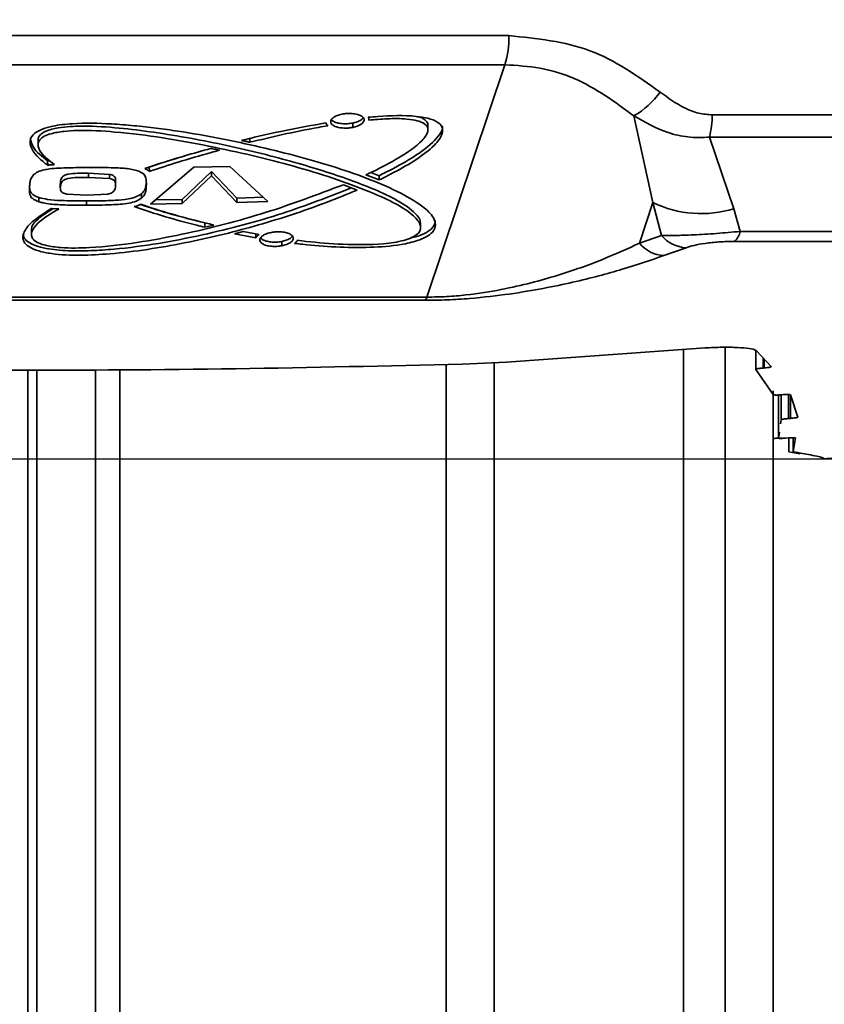
# Model space of a CAD drawing. Units: millimetres. Extents: x 10 to 410, y 10 to 268.
# Drawn here: x 146 to 148, y 237 to 239 of the extents above; entities that cross this region are included whole.
import ezdxf

# ---------------------------------------------------------------- set-up
doc = ezdxf.new("R2010")
doc.units = ezdxf.units.MM
doc.layers.add('MAATENTEKST', color=7, linetype='Continuous')
doc.styles.add('SLDTEXTSTYLE0', font='TXT', dxfattribs={"width": 0.75})
doc.dimstyles.new('SLDDIMSTYLE0', dxfattribs={"dimtxt": 2.38125, "dimasz": 2.5, "dimexe": 0, "dimexo": 0.0625, "dimgap": 0.595312, "dimtad": 1, "dimdec": 0, "dimlfac": 18, "dimrnd": 1e-09, "dimzin": 12, "dimdsep": 46, "dimtxsty": 'SLDTEXTSTYLE0', "dimsah": 1, "dimcen": 0.09, "dimadec": 0, "dimazin": 3, "dimtfac": 1, "dimtmove": 0, "dimatfit": 0, "dimfxl": 0, "dimfrac": 2, "dimtolj": 1, "dimtzin": 12, "dimarcsym": 0})

# ---------------------------------------------------------------- blocks, each defined once
blk = doc.blocks.new('_D_7')
at = {"layer": 'MAATENTEKST'}
for p, q in [((159.0258, 239.9594), (159.0258, 257.1121)), ((154.7594, 255.6635), (154.7594, 256.3878)), ((154.7594, 256.3878), (158.5429, 256.3878)), ((158.5429, 256.3878), (158.5429, 255.6635)), ((154.7594, 251.267), (154.7594, 250.5427)), ((158.5429, 250.5427), (158.5429, 251.267)), ((154.7594, 250.5427), (158.5429, 250.5427)), ((152.8374, 239.9594), (160.0258, 239.9594)), ((159.0258, 237.9677), (159.0258, 239.9594)), ((144.7566, 237.9677), (160.0258, 237.9677)), ((159.0258, 237.9677), (159.0258, 235.4677))]:
    blk.add_line(p, q, dxfattribs=at)
for points in [[(159.0258, 239.9594), (159.3358, 242.4594), (158.7158, 242.4594)], [(159.0258, 237.9677), (158.7158, 235.4677), (159.3358, 235.4677)]]:
    blk.add_solid(points, dxfattribs=at)
at = {"layer": 'MAATENTEKST', "char_height": 2.38125, "attachment_point": 1, "rotation": 90, "style": 'SLDTEXTSTYLE0'}
for s, insert in [('1.4', (155.4733, 251.267)), ('36', (155.4733, 246.2995))]:
    blk.add_mtext(s, dxfattribs=dict(at, insert=insert))

msp = doc.modelspace()

# ---------------------------------------------------------------- linework, layer by layer
at = {"color": 7, "linetype": 'Continuous', "lineweight": 35}
for p, q in [((144.6012, 238.9509), (146.8844, 238.9509)), ((146.8753, 238.8832), (144.6095, 238.8832)), ((146.6941, 238.3432), (146.8753, 238.8832)), ((147.1752, 238.7641), (147.2194, 238.563)), ((146.5215, 238.7477), (146.5216, 238.7377)), ((146.559, 238.7568), (146.559, 238.7611)), ((146.6963, 238.732), (146.6963, 238.7421)), ((146.2825, 238.713), (146.2826, 238.703)), ((147.3507, 238.7149), (147.4076, 238.5487)), ((145.8123, 238.6596), (145.8124, 238.6497)), ((145.8248, 238.6541), (145.8249, 238.6508)), ((145.907, 238.6311), (145.9561, 238.6285)), ((145.907, 238.6311), (145.907, 238.6211)), ((145.9562, 238.6185), (145.9561, 238.6285)), ((146.0487, 238.6453), (146.0488, 238.6353)), ((146.0512, 238.5593), (146.1524, 238.6451)), ((146.1254, 238.5704), (146.1933, 238.6353)), ((146.1524, 238.6451), (146.2355, 238.6469)), ((146.1933, 238.6353), (146.2523, 238.5733)), ((146.1933, 238.6353), (146.1934, 238.6253)), ((146.2355, 238.6469), (146.3242, 238.5655)), ((146.5829, 238.6154), (146.5516, 238.6271)), ((146.5634, 238.6327), (146.5828, 238.6253)), ((145.8417, 238.6073), (145.8417, 238.5973)), ((145.8427, 238.6037), (145.8419, 238.6103)), ((145.8419, 238.6103), (145.8419, 238.6003)), ((145.907, 238.6211), (145.9562, 238.6185)), ((145.9701, 238.6112), (145.9701, 238.6013)), ((145.9703, 238.6042), (145.9702, 238.6142)), ((146.0415, 238.6086), (146.0415, 238.5986)), ((146.1934, 238.6253), (146.1254, 238.5605)), ((146.2524, 238.5633), (146.1934, 238.6253)), ((146.5, 238.6045), (146.5319, 238.5921)), ((146.5828, 238.6253), (146.5829, 238.6154)), ((145.9037, 238.5798), (145.857, 238.5824)), ((145.9521, 238.5824), (145.9037, 238.5798)), ((146.0304, 238.583), (146.0305, 238.573)), ((145.7921, 238.5746), (145.7922, 238.5646)), ((145.9026, 238.5666), (145.9026, 238.5566)), ((146.1254, 238.5605), (146.0512, 238.5593)), ((146.0632, 238.5695), (146.1254, 238.5704)), ((146.1254, 238.5704), (146.1254, 238.5605)), ((146.2523, 238.5733), (146.3137, 238.5751)), ((146.2523, 238.5733), (146.2524, 238.5633)), ((146.3242, 238.5655), (146.2524, 238.5633)), ((147.2194, 238.563), (147.188, 238.4684)), ((147.2392, 238.4867), (147.2194, 238.563)), ((145.8211, 238.5492), (145.8386, 238.5482)), ((147.4222, 238.4959), (147.4076, 238.5487)), ((146.1779, 238.5056), (146.1778, 238.5155)), ((146.1985, 238.5106), (146.1779, 238.5056)), ((146.2467, 238.4904), (146.267, 238.4958)), ((146.296, 238.4812), (146.2467, 238.4904)), ((146.267, 238.4958), (146.304, 238.4888)), ((146.296, 238.4903), (146.296, 238.4812)), ((146.3564, 238.4724), (146.3564, 238.4625)), ((147.2392, 238.4867), (147.188, 238.4684)), ((147.2962, 238.458), (147.2449, 238.4396)), ((146.6941, 238.3432), (144.7703, 238.3432)), ((146.6892, 238.3357), (144.7748, 238.3357)), ((146.8789, 238.1921), (147.3196, 238.2238)), ((147.3196, 238.2238), (147.3402, 238.2252)), ((147.4586, 238.2195), (147.4586, 238.1752)), ((147.4603, 238.2183), (147.4943, 238.1819)), ((146.7763, 238.1874), (146.8789, 238.1921)), ((145.9234, 238.1745), (145.9234, 203.6786)), ((147.4588, 238.175), (147.4984, 238.1165)), ((147.4755, 238.1784), (147.4775, 238.1785)), ((147.4985, 238.1251), (147.4985, 203.6786)), ((147.5113, 238.1158), (147.5113, 238.0153)), ((147.5225, 238.1165), (147.5148, 238.116)), ((147.5174, 238.1161), (147.5174, 238.0582)), ((147.5391, 238.116), (147.5558, 238.0642)), ((147.5174, 238.0582), (147.516, 238.0487)), ((147.5341, 238.061), (147.5391, 238.0614)), ((147.5133, 238.0294), (147.5114, 238.0153)), ((147.5119, 238.0154), (147.5182, 238.0158)), ((147.5342, 238.0158), (147.5278, 238.0154)), ((147.5349, 237.9836), (147.5349, 238.0159)), ((147.5453, 237.9836), (147.5453, 238.0163)), ((147.5507, 238.0159), (147.5453, 237.9836)), ((147.5608, 237.9793), (147.5349, 237.9836))]:
    msp.add_line(p, q, dxfattribs=at)
at = {"color": 8, "linetype": 'Continuous', "lineweight": 35}
for p, q in [((147.3572, 238.7666), (151.733, 238.7666)), ((151.709, 238.7149), (147.3507, 238.7149)), ((151.4899, 238.4959), (147.4222, 238.4959)), ((151.4442, 238.4726), (147.4084, 238.4726)), ((147.2907, 238.2217), (147.2907, 203.6786)), ((147.3873, 238.2265), (147.3873, 203.6786)), ((147.4755, 238.1784), (147.4755, 238.2021)), ((147.4775, 238.1785), (147.4775, 238.1999)), ((145.7664, 238.1735), (145.7664, 203.6786)), ((145.787, 238.1736), (145.787, 203.6786)), ((145.9803, 238.1749), (145.9803, 203.6786)), ((146.7383, 238.1866), (146.7383, 203.6786)), ((146.8506, 238.1908), (146.8506, 203.6786)), ((147.5114, 238.0153), (147.5114, 238.1158)), ((147.5341, 238.061), (147.5341, 238.1168)), ((147.5391, 238.0614), (147.5391, 238.1159))]:
    msp.add_line(p, q, dxfattribs=at)
at = {"color": 7, "linetype": 'Continuous', "lineweight": 35}
for centre, radius, start, end in [((146.6663, 238.9458), 0.2182, 343.3296, 1.3224), ((147.0686, 238.942), 0.2074, 300.9276, 323.8809), ((147.1373, 238.7683), 0.2199, 345.9527, 359.5551), ((147.3318, 238.7965), 0.2592, 244.3036, 287.0106), ((147.3833, 238.5031), 0.0395, 309.42, 349.5638), ((147.2486, 238.5176), 0.078, 219.0795, 267.3219), ((147.3, 238.5364), 0.0785, 219.2509, 267.2575), ((146.6764, 238.3494), 0.0188, 313.1253, 340.6272)]:
    msp.add_arc(centre, radius, start, end, dxfattribs=at)
for points, knots in [([(146.8844, 238.9509), (146.9491, 238.9443), (147.0785, 238.9312), (147.1836, 238.8569), (147.2361, 238.8198)], [0, 0, 0, 0, 0.50003, 1, 1, 1, 1]), ([(146.8753, 238.8832), (146.9029, 238.8815), (146.9582, 238.8781), (147.0646, 238.8457), (147.1309, 238.7968), (147.1752, 238.7641)], [0, 0, 0, 0, 0.248161, 0.497726, 1, 1, 1, 1]), ([(147.2361, 238.8198), (147.2542, 238.8065), (147.282, 238.7861), (147.3242, 238.7694), (147.3467, 238.7675), (147.3572, 238.7666)], [0, 0, 0, 0, 0.497306, 0.763421, 1, 1, 1, 1]), ([(146.5216, 238.7377), (146.518, 238.7371), (146.51, 238.7358), (146.4973, 238.7359), (146.4855, 238.7378), (146.4763, 238.7415), (146.4708, 238.7465), (146.4696, 238.7522), (146.4728, 238.758), (146.4802, 238.7632), (146.4888, 238.7666), (146.4947, 238.7679), (146.4966, 238.7683)], [0, 0, 0, 0, 0.092173, 0.200268, 0.307668, 0.414845, 0.522189, 0.629446, 0.736424, 0.843565, 0.950749, 1, 1, 1, 1]), ([(146.4966, 238.7683), (146.5003, 238.7689), (146.5082, 238.7702), (146.5208, 238.7701), (146.5327, 238.7682), (146.5419, 238.7645), (146.5475, 238.7596), (146.5485, 238.7539), (146.5453, 238.7481), (146.5379, 238.7428), (146.5293, 238.7395), (146.5234, 238.7381), (146.5216, 238.7377)], [0, 0, 0, 0, 0.092251, 0.199624, 0.307274, 0.415364, 0.522932, 0.630192, 0.737294, 0.844484, 0.951598, 1, 1, 1, 1]), ([(146.5576, 238.761), (146.565, 238.7616), (146.6022, 238.7649), (146.6517, 238.7664), (146.6975, 238.7594), (146.7194, 238.7509), (146.7311, 238.7382), (146.7305, 238.7192), (146.7104, 238.693), (146.6708, 238.6628), (146.6253, 238.6366), (146.5946, 238.6213), (146.5829, 238.6154)], [0, 0, 0, 0, 0.043171, 0.218085, 0.279342, 0.341042, 0.399205, 0.46958, 0.592148, 0.747067, 0.902797, 1, 1, 1, 1]), ([(147.3507, 238.7149), (147.3339, 238.7143), (147.3015, 238.7131), (147.2406, 238.7273), (147.201, 238.7496), (147.1752, 238.7641)], [0, 0, 0, 0, 0.27173, 0.526008, 1, 1, 1, 1]), ([(145.8124, 238.6497), (145.8087, 238.6525), (145.7903, 238.6665), (145.7725, 238.6867), (145.7703, 238.7097), (145.7795, 238.7235), (145.7992, 238.7342), (145.8293, 238.7424), (145.8841, 238.7485), (145.9487, 238.7469), (146.0133, 238.7418), (146.0648, 238.736), (146.1658, 238.722), (146.3099, 238.693), (146.4868, 238.6462), (146.6134, 238.5976), (146.6855, 238.5553), (146.7112, 238.5284), (146.7153, 238.5083), (146.7085, 238.4941), (146.693, 238.4826), (146.6684, 238.4725), (146.624, 238.4626), (146.5316, 238.4557), (146.4489, 238.4609), (146.3924, 238.4674), (146.3861, 238.4681)], [0, 0, 0, 0, 0.0125, 0.062978, 0.081451, 0.100107, 0.116686, 0.132406, 0.158551, 0.209794, 0.240102, 0.270324, 0.300628, 0.422117, 0.545428, 0.668314, 0.726073, 0.766237, 0.787671, 0.805085, 0.81982, 0.834479, 0.856992, 0.897684, 0.98858, 1, 1, 1, 1]), ([(145.7905, 238.7069), (145.7903, 238.7073), (145.7891, 238.712), (145.7935, 238.7198), (145.806, 238.7284), (145.8251, 238.7348), (145.8587, 238.7401), (145.9161, 238.7412), (145.9894, 238.7357), (146.1023, 238.7208), (146.2413, 238.6946), (146.3919, 238.6561), (146.504, 238.6207), (146.5804, 238.5903), (146.6337, 238.5647), (146.6661, 238.5409), (146.679, 238.5231), (146.6782, 238.5167), (146.6779, 238.5147)], [0, 0, 0, 0, 0.002569, 0.027619, 0.044221, 0.06085, 0.087071, 0.133547, 0.205266, 0.277194, 0.439053, 0.601205, 0.743629, 0.814691, 0.885873, 0.962903, 0.988604, 1, 1, 1, 1]), ([(146.263, 238.7073), (146.2697, 238.7089), (146.3032, 238.7171), (146.3677, 238.7318), (146.4278, 238.7424), (146.4593, 238.748)], [0, 0, 0, 0, 0.1058865, 0.5301811, 1, 1, 1, 1]), ([(146.4636, 238.7414), (146.4565, 238.7402), (146.4208, 238.734), (146.3598, 238.7216), (146.3077, 238.7091), (146.2826, 238.703)], [0, 0, 0, 0, 0.114828, 0.573493, 1, 1, 1, 1]), ([(146.4593, 238.748), (146.4595, 238.7472), (146.46, 238.7457), (146.4615, 238.7435), (146.4629, 238.7421), (146.4636, 238.7414)], [0, 0, 0, 0, 0.340407, 0.668679, 1, 1, 1, 1]), ([(146.4723, 238.7559), (146.4726, 238.7554), (146.4736, 238.7531), (146.4798, 238.7498), (146.4899, 238.7468), (146.5026, 238.7456), (146.5135, 238.7462), (146.5196, 238.7473), (146.5215, 238.7477)], [0, 0, 0, 0, 0.055927, 0.267514, 0.479692, 0.690804, 0.904078, 1, 1, 1, 1]), ([(146.5215, 238.7477), (146.525, 238.7485), (146.5324, 238.7504), (146.5414, 238.7548), (146.5445, 238.7584), (146.546, 238.7601)], [0, 0, 0, 0, 0.310931, 0.669807, 1, 1, 1, 1]), ([(146.5516, 238.6271), (146.557, 238.6296), (146.584, 238.6423), (146.6319, 238.6677), (146.6782, 238.6992), (146.6969, 238.7245), (146.6964, 238.7387), (146.6875, 238.7475), (146.6709, 238.7541), (146.6417, 238.7583), (146.6028, 238.7583), (146.573, 238.7558), (146.559, 238.7546)], [0, 0, 0, 0, 0.049831, 0.249714, 0.472551, 0.584296, 0.637056, 0.690261, 0.738175, 0.799056, 0.905349, 1, 1, 1, 1]), ([(146.559, 238.7546), (146.5591, 238.7554), (146.5591, 238.7569), (146.5587, 238.759), (146.558, 238.7603), (146.5576, 238.761)], [0, 0, 0, 0, 0.370193, 0.682896, 1, 1, 1, 1]), ([(146.5828, 238.6253), (146.5881, 238.628), (146.6149, 238.641), (146.6497, 238.6604), (146.6941, 238.6898), (146.7194, 238.7138), (146.7316, 238.7337), (146.7297, 238.7397), (146.7294, 238.7407)], [0, 0, 0, 0, 0.077375, 0.386754, 0.541291, 0.852978, 0.976492, 1, 1, 1, 1]), ([(146.6691, 238.7632), (146.6729, 238.7623), (146.6829, 238.76), (146.6924, 238.7531), (146.6973, 238.7465), (146.6959, 238.7426), (146.6957, 238.7421)], [0, 0, 0, 0, 0.2211466, 0.5837284, 0.9355899, 1, 1, 1, 1]), ([(146.393, 238.4753), (146.3998, 238.4744), (146.4341, 238.4702), (146.4998, 238.4649), (146.5769, 238.4643), (146.6329, 238.4721), (146.6591, 238.4811), (146.6728, 238.4896), (146.6802, 238.5004), (146.6784, 238.5162), (146.6579, 238.5385), (146.6167, 238.564), (146.5278, 238.603), (146.3884, 238.6493), (146.2221, 238.6881), (146.081, 238.7142), (145.9788, 238.727), (145.8999, 238.7318), (145.8496, 238.7288), (145.8227, 238.7243), (145.8034, 238.7172), (145.7925, 238.7084), (145.7883, 238.6956), (145.797, 238.6751), (145.816, 238.6605), (145.8282, 238.6511)], [0, 0, 0, 0, 0.013671, 0.068575, 0.1277, 0.157382, 0.170811, 0.184268, 0.197134, 0.215927, 0.251336, 0.304945, 0.358821, 0.503895, 0.649271, 0.722132, 0.794754, 0.848655, 0.868204, 0.887851, 0.900644, 0.913483, 0.928926, 0.954365, 1, 1, 1, 1]), ([(145.7721, 238.7123), (145.7737, 238.7053), (145.7779, 238.6865), (145.799, 238.67), (145.8123, 238.6596)], [0, 0, 0, 0, 0.370914, 1, 1, 1, 1]), ([(145.79, 238.7069), (145.7901, 238.7052), (145.7902, 238.7019), (145.7902, 238.6985), (145.7901, 238.6968)], [0, 0, 0, 0, 0.500304, 1, 1, 1, 1]), ([(146.2826, 238.703), (146.2793, 238.7038), (146.2744, 238.7048), (146.2679, 238.7062), (146.2646, 238.7069), (146.263, 238.7073)], [0, 0, 0, 0, 0.4987984, 0.7516776, 1, 1, 1, 1]), ([(146.0384, 238.6421), (146.0444, 238.6441), (146.0746, 238.6543), (146.1252, 238.6701), (146.1713, 238.683), (146.1915, 238.6887)], [0, 0, 0, 0, 0.122702, 0.613997, 1, 1, 1, 1]), ([(146.0487, 238.6453), (146.0548, 238.6473), (146.0832, 238.6568), (146.1126, 238.6658), (146.1358, 238.6728)], [0, 0, 0, 0, 0.213255, 1, 1, 1, 1]), ([(146.2116, 238.6846), (146.2051, 238.6828), (146.1725, 238.6739), (146.1175, 238.6578), (146.0709, 238.6426), (146.0488, 238.6353)], [0, 0, 0, 0, 0.1159953, 0.579809, 1, 1, 1, 1]), ([(146.1915, 238.6887), (146.1949, 238.688), (146.1999, 238.687), (146.2066, 238.6856), (146.2099, 238.6849), (146.2116, 238.6846)], [0, 0, 0, 0, 0.501131, 0.750249, 1, 1, 1, 1]), ([(145.8123, 238.6596), (145.8141, 238.6598), (145.8161, 238.66), (145.818, 238.6603), (145.8181, 238.6603)], [0, 0, 0, 0, 0.945775, 1, 1, 1, 1]), ([(145.8249, 238.6508), (145.8231, 238.6507), (145.82, 238.6505), (145.8159, 238.6501), (145.8136, 238.6498), (145.8124, 238.6497)], [0, 0, 0, 0, 0.436676, 0.716784, 1, 1, 1, 1]), ([(145.8282, 238.6511), (145.8279, 238.6511), (145.8273, 238.651), (145.8262, 238.651), (145.8254, 238.6509), (145.8249, 238.6508)], [0, 0, 0, 0, 0.25761, 0.515801, 1, 1, 1, 1]), ([(145.7701, 238.5993), (145.7704, 238.6026), (145.771, 238.6089), (145.7728, 238.6183), (145.777, 238.6242), (145.7791, 238.6272)], [0, 0, 0, 0, 0.345923, 0.6698, 1, 1, 1, 1]), ([(145.7791, 238.6272), (145.7821, 238.6296), (145.7882, 238.6346), (145.8041, 238.6396), (145.8161, 238.6411), (145.822, 238.6418)], [0, 0, 0, 0, 0.335428, 0.6739, 1, 1, 1, 1]), ([(145.822, 238.6418), (145.8294, 238.6423), (145.8441, 238.6434), (145.8731, 238.6441), (145.8947, 238.6442), (145.9089, 238.6443)], [0, 0, 0, 0, 0.255037, 0.510797, 1, 1, 1, 1]), ([(145.8419, 238.6103), (145.8422, 238.6137), (145.8428, 238.619), (145.8487, 238.6247), (145.8543, 238.6273), (145.8721, 238.6316), (145.8905, 238.6314), (145.907, 238.6311)], [0, 0, 0, 0, 0.2471476, 0.3732098, 0.4381936, 0.4984145, 1, 1, 1, 1]), ([(145.9089, 238.6443), (145.9164, 238.6443), (145.9391, 238.6443), (145.9727, 238.644), (146.0042, 238.6415), (146.0178, 238.6378), (146.0222, 238.6366)], [0, 0, 0, 0, 0.189961, 0.582072, 0.863961, 1, 1, 1, 1]), ([(145.9561, 238.6285), (145.9579, 238.628), (145.9611, 238.6272), (145.9651, 238.6256), (145.9676, 238.6235), (145.9707, 238.6188), (145.9703, 238.6146), (145.9701, 238.6112)], [0, 0, 0, 0, 0.139015, 0.249535, 0.367464, 0.499352, 1, 1, 1, 1]), ([(146.0222, 238.6366), (146.0273, 238.6342), (146.0375, 238.6294), (146.0413, 238.6193), (146.042, 238.6091), (146.0417, 238.6021), (146.0415, 238.5986)], [0, 0, 0, 0, 0.2426074, 0.4859762, 0.742341, 1, 1, 1, 1]), ([(146.0488, 238.6353), (146.0479, 238.636), (146.0462, 238.6374), (146.0428, 238.6397), (146.04, 238.6412), (146.0384, 238.6421)], [0, 0, 0, 0, 0.291664, 0.582884, 1, 1, 1, 1]), ([(145.8386, 238.5482), (145.834, 238.5456), (145.811, 238.5325), (145.783, 238.5125), (145.7722, 238.4895), (145.7779, 238.4768), (145.79, 238.4685), (145.8122, 238.4617), (145.8532, 238.4565), (145.9254, 238.4577), (146.0203, 238.4689), (146.1581, 238.4949), (146.3232, 238.5374), (146.4406, 238.5819), (146.5, 238.6045)], [0, 0, 0, 0, 0.022488, 0.113345, 0.158969, 0.180224, 0.201599, 0.22598, 0.261722, 0.330229, 0.442658, 0.555474, 0.775318, 1, 1, 1, 1]), ([(145.8419, 238.6003), (145.8423, 238.6038), (145.8429, 238.609), (145.8488, 238.6147), (145.8543, 238.6174), (145.8721, 238.6217), (145.8906, 238.6214), (145.907, 238.6211)], [0, 0, 0, 0, 0.247493, 0.373624, 0.437953, 0.498146, 1, 1, 1, 1]), ([(145.9562, 238.6185), (145.958, 238.6181), (145.9612, 238.6173), (145.965, 238.6156), (145.9677, 238.6136), (145.9707, 238.6088), (145.9704, 238.6046), (145.9701, 238.6013)], [0, 0, 0, 0, 0.139173, 0.248039, 0.36753, 0.499128, 1, 1, 1, 1]), ([(146.0304, 238.583), (146.0334, 238.5861), (146.0389, 238.5917), (146.0405, 238.6005), (146.0412, 238.6059), (146.0415, 238.6086)], [0, 0, 0, 0, 0.377978, 0.687538, 1, 1, 1, 1]), ([(146.5319, 238.5921), (146.5262, 238.5897), (146.4979, 238.5777), (146.4209, 238.5476), (146.2942, 238.5064), (146.1314, 238.4671), (145.9939, 238.4453), (145.8891, 238.4396), (145.8319, 238.4417), (145.791, 238.4498), (145.7673, 238.4596), (145.7545, 238.4733), (145.7542, 238.4921), (145.7737, 238.519), (145.8032, 238.5378), (145.8211, 238.5492)], [0, 0, 0, 0, 0.020776, 0.103783, 0.271453, 0.439084, 0.605765, 0.669437, 0.733407, 0.763856, 0.794592, 0.823272, 0.856171, 0.912807, 1, 1, 1, 1]), ([(145.756, 238.4918), (145.7559, 238.4887), (145.7556, 238.4816), (145.7657, 238.4713), (145.784, 238.4622), (145.8153, 238.4541), (145.86, 238.4502), (145.9131, 238.4506), (146.0197, 238.458), (146.1722, 238.4851), (146.358, 238.5343), (146.4661, 238.5766), (146.5186, 238.5972)], [0, 0, 0, 0, 0.024123, 0.054267, 0.084416, 0.117335, 0.176547, 0.236731, 0.296866, 0.539032, 0.775969, 1, 1, 1, 1]), ([(145.7922, 238.5646), (145.7866, 238.5669), (145.7756, 238.5715), (145.7693, 238.5842), (145.7698, 238.5934), (145.7701, 238.5993)], [0, 0, 0, 0, 0.262931, 0.527168, 1, 1, 1, 1]), ([(145.7702, 238.5981), (145.7705, 238.5953), (145.7711, 238.5897), (145.7765, 238.5816), (145.7855, 238.577), (145.7912, 238.5749), (145.7921, 238.5746)], [0, 0, 0, 0, 0.321594, 0.630561, 0.941668, 1, 1, 1, 1]), ([(145.857, 238.5824), (145.8552, 238.5829), (145.8518, 238.5837), (145.8475, 238.5854), (145.8448, 238.5876), (145.8415, 238.5925), (145.8417, 238.5969), (145.8419, 238.6003)], [0, 0, 0, 0, 0.136701, 0.249944, 0.368319, 0.499568, 1, 1, 1, 1]), ([(145.9026, 238.5666), (145.91, 238.5667), (145.9325, 238.5668), (145.9651, 238.5677), (145.9967, 238.5702), (146.0183, 238.5755), (146.0263, 238.5804), (146.0304, 238.583)], [0, 0, 0, 0, 0.162358, 0.488748, 0.711017, 0.852293, 1, 1, 1, 1]), ([(145.9701, 238.6013), (145.9697, 238.5977), (145.9692, 238.5923), (145.9633, 238.5864), (145.9576, 238.5837), (145.9539, 238.5828), (145.9521, 238.5824)], [0, 0, 0, 0, 0.500823, 0.749356, 0.874942, 1, 1, 1, 1]), ([(146.0415, 238.5986), (146.0412, 238.5954), (146.0406, 238.5895), (146.0382, 238.5807), (146.0331, 238.5756), (146.0305, 238.573)], [0, 0, 0, 0, 0.373747, 0.68102, 1, 1, 1, 1]), ([(145.7921, 238.5746), (145.7987, 238.573), (145.8145, 238.5692), (145.8425, 238.5675), (145.8727, 238.5666), (145.8926, 238.5666), (145.9026, 238.5666)], [0, 0, 0, 0, 0.19969, 0.475306, 0.737164, 1, 1, 1, 1]), ([(145.9026, 238.5566), (145.8952, 238.5566), (145.8729, 238.5567), (145.839, 238.5574), (145.8086, 238.5602), (145.7954, 238.5637), (145.7922, 238.5646)], [0, 0, 0, 0, 0.194986, 0.588306, 0.900513, 1, 1, 1, 1]), ([(146.0305, 238.573), (146.0266, 238.5706), (146.0188, 238.5658), (145.9947, 238.5596), (145.9548, 238.5572), (145.9219, 238.5568), (145.9026, 238.5566)], [0, 0, 0, 0, 0.140777, 0.282347, 0.577031, 1, 1, 1, 1]), ([(146.0133, 238.5535), (146.0149, 238.5539), (146.0181, 238.5548), (146.0236, 238.5565), (146.0272, 238.5579), (146.0293, 238.5588)], [0, 0, 0, 0, 0.281051, 0.566919, 1, 1, 1, 1]), ([(146.0281, 238.5584), (146.0289, 238.5581), (146.0528, 238.5501), (146.1014, 238.5348), (146.1521, 238.522), (146.1778, 238.5155)], [0, 0, 0, 0, 0.016306, 0.501568, 1, 1, 1, 1]), ([(146.0293, 238.5588), (146.035, 238.5569), (146.0636, 238.5473), (146.119, 238.5304), (146.1712, 238.5174), (146.1985, 238.5106)], [0, 0, 0, 0, 0.106222, 0.531662, 1, 1, 1, 1]), ([(145.7754, 238.4984), (145.7752, 238.4996), (145.7737, 238.5072), (145.788, 238.5257), (145.811, 238.5399), (145.8255, 238.549)], [0, 0, 0, 0, 0.067635, 0.41057, 1, 1, 1, 1]), ([(146.1779, 238.5056), (146.1716, 238.5071), (146.1404, 238.5146), (146.0844, 238.5298), (146.0374, 238.5455), (146.0133, 238.5535)], [0, 0, 0, 0, 0.1089942, 0.5435062, 1, 1, 1, 1]), ([(146.6575, 238.4812), (146.6644, 238.4828), (146.6799, 238.4863), (146.6984, 238.4959), (146.7118, 238.5082), (146.7128, 238.5168), (146.7133, 238.5214)], [0, 0, 0, 0, 0.202913, 0.455558, 0.709154, 1, 1, 1, 1]), ([(146.6792, 238.5048), (146.6792, 238.5065), (146.6792, 238.5098), (146.6792, 238.5132), (146.6792, 238.5149)], [0, 0, 0, 0, 0.4994719, 1, 1, 1, 1]), ([(145.7745, 238.4984), (145.7745, 238.4967), (145.7744, 238.4933), (145.7745, 238.49), (145.7746, 238.4883)], [0, 0, 0, 0, 0.499696, 1, 1, 1, 1]), ([(146.304, 238.4888), (146.3029, 238.4881), (146.3008, 238.4867), (146.2981, 238.4841), (146.2968, 238.4823), (146.296, 238.4812)], [0, 0, 0, 0, 0.302794, 0.602461, 1, 1, 1, 1]), ([(146.3564, 238.4625), (146.3528, 238.4619), (146.3448, 238.4607), (146.3322, 238.461), (146.3204, 238.463), (146.3113, 238.4669), (146.306, 238.4719), (146.3049, 238.4777), (146.3084, 238.4834), (146.3158, 238.4886), (146.3246, 238.4918), (146.3306, 238.4931), (146.3325, 238.4935)], [0, 0, 0, 0, 0.091904, 0.199277, 0.307236, 0.414592, 0.521749, 0.628927, 0.736109, 0.84308, 0.950181, 1, 1, 1, 1]), ([(146.3325, 238.4935), (146.3361, 238.4941), (146.344, 238.4953), (146.3567, 238.495), (146.3685, 238.4929), (146.3776, 238.4891), (146.3829, 238.4841), (146.3839, 238.4784), (146.3804, 238.4726), (146.3729, 238.4674), (146.3641, 238.4641), (146.3582, 238.4629), (146.3564, 238.4625)], [0, 0, 0, 0, 0.091984, 0.199517, 0.307664, 0.415256, 0.52257, 0.629939, 0.737135, 0.844061, 0.951901, 1, 1, 1, 1]), ([(147.4222, 238.4959), (147.4037, 238.4942), (147.3666, 238.4908), (147.3135, 238.4876), (147.27, 238.4863), (147.2493, 238.4866), (147.2392, 238.4867)], [0, 0, 0, 0, 0.26022, 0.521758, 0.768505, 1, 1, 1, 1]), ([(146.3077, 238.481), (146.3079, 238.4806), (146.3089, 238.4784), (146.3147, 238.4751), (146.3248, 238.4719), (146.3374, 238.4706), (146.3484, 238.471), (146.3545, 238.4721), (146.3564, 238.4724)], [0, 0, 0, 0, 0.046195, 0.259379, 0.473877, 0.688029, 0.901729, 1, 1, 1, 1]), ([(146.3564, 238.4724), (146.3599, 238.4733), (146.3673, 238.475), (146.3765, 238.4794), (146.3797, 238.483), (146.3813, 238.4847)], [0, 0, 0, 0, 0.306531, 0.661735, 1, 1, 1, 1]), ([(146.3861, 238.4681), (146.3871, 238.4688), (146.3891, 238.4703), (146.3914, 238.4727), (146.3925, 238.4744), (146.393, 238.4753)], [0, 0, 0, 0, 0.32545, 0.660931, 1, 1, 1, 1]), ([(147.188, 238.4684), (147.1598, 238.4556), (147.1038, 238.4301), (147.0182, 238.3993), (146.9377, 238.3762), (146.8691, 238.3604), (146.8011, 238.3494), (146.7399, 238.3439), (146.7093, 238.3434), (146.6941, 238.3432)], [0, 0, 0, 0, 0.2577936, 0.5118312, 0.6378607, 0.7625366, 0.8835178, 0.9422923, 1, 1, 1, 1]), ([(147.4084, 238.4726), (147.4027, 238.4725), (147.3912, 238.4724), (147.3733, 238.4715), (147.356, 238.4701), (147.335, 238.4676), (147.3132, 238.4634), (147.3019, 238.4598), (147.2962, 238.458)], [0, 0, 0, 0, 0.124842, 0.250876, 0.375346, 0.500612, 0.749543, 1, 1, 1, 1]), ([(147.6009, 237.9668), (147.7201, 237.9747), (147.9771, 237.9917), (148.384, 238.0344), (148.8299, 238.0873), (149.299, 238.1493), (149.773, 238.216), (150.2363, 238.2844), (150.6741, 238.3513), (151.0742, 238.4138), (151.3267, 238.4539), (151.4442, 238.4726)], [0, 0, 0, 0, 0.09244, 0.199271, 0.316441, 0.439829, 0.565358, 0.686726, 0.802216, 0.907951, 1, 1, 1, 1]), ([(147.2449, 238.4396), (147.2138, 238.429), (147.1516, 238.4078), (147.0562, 238.3823), (146.966, 238.3632), (146.8879, 238.35), (146.8106, 238.3409), (146.7415, 238.3364), (146.7066, 238.3359), (146.6892, 238.3357)], [0, 0, 0, 0, 0.249816, 0.498141, 0.622932, 0.748471, 0.873947, 0.937109, 1, 1, 1, 1]), ([(147.3402, 238.2252), (147.3538, 238.2258), (147.381, 238.227), (147.4172, 238.2263), (147.4445, 238.224), (147.4571, 238.2209), (147.4597, 238.2188), (147.4603, 238.2183)], [0, 0, 0, 0, 0.232027, 0.463978, 0.69555, 0.928425, 1, 1, 1, 1]), ([(144.668, 238.1874), (144.8434, 238.1834), (145.1945, 238.1753), (145.7223, 238.1721), (146.2502, 238.1753), (146.6009, 238.1834), (146.7763, 238.1874)], [0, 0, 0, 0, 0.249784, 0.499979, 0.749769, 1, 1, 1, 1]), ([(147.4588, 238.175), (147.4587, 238.1752), (147.4586, 238.1757), (147.4612, 238.1765), (147.465, 238.1773), (147.4701, 238.1779), (147.4737, 238.1782), (147.4755, 238.1784)], [0, 0, 0, 0, 0.2024505, 0.4058772, 0.6076652, 0.8123878, 1, 1, 1, 1]), ([(147.4943, 238.1819), (147.4942, 238.1816), (147.4942, 238.1812), (147.4919, 238.1803), (147.4879, 238.1796), (147.4829, 238.1789), (147.4793, 238.1786), (147.4775, 238.1785)], [0, 0, 0, 0, 0.202511, 0.405136, 0.610171, 0.812058, 1, 1, 1, 1]), ([(147.5148, 238.116), (147.513, 238.1158), (147.5093, 238.1156), (147.5043, 238.1156), (147.5005, 238.1158), (147.4988, 238.1161), (147.4985, 238.1164), (147.4984, 238.1165)], [0, 0, 0, 0, 0.22016, 0.443538, 0.666767, 0.887853, 1, 1, 1, 1]), ([(147.5225, 238.1165), (147.5244, 238.1166), (147.5281, 238.1168), (147.533, 238.1169), (147.5368, 238.1167), (147.5386, 238.1163), (147.539, 238.116), (147.5391, 238.116)], [0, 0, 0, 0, 0.2233, 0.442298, 0.664549, 0.886258, 1, 1, 1, 1]), ([(147.5174, 238.0582), (147.5175, 238.0584), (147.5178, 238.0588), (147.5207, 238.0594), (147.5249, 238.0601), (147.5297, 238.0606), (147.5328, 238.0609), (147.5341, 238.061)], [0, 0, 0, 0, 0.213328, 0.428093, 0.640777, 0.854495, 1, 1, 1, 1]), ([(147.5558, 238.0642), (147.5557, 238.064), (147.5554, 238.0636), (147.5526, 238.0629), (147.5483, 238.0623), (147.5435, 238.0617), (147.5404, 238.0615), (147.5391, 238.0614)], [0, 0, 0, 0, 0.212868, 0.425757, 0.641264, 0.854713, 1, 1, 1, 1]), ([(147.4985, 238.0148), (147.4986, 238.0148), (147.4997, 238.0148), (147.5026, 238.0149), (147.5073, 238.015), (147.5106, 238.0153), (147.5119, 238.0154)], [0, 0, 0, 0, 0.023718, 0.377988, 0.733512, 1, 1, 1, 1]), ([(147.5278, 238.0154), (147.526, 238.0152), (147.5222, 238.015), (147.5174, 238.0148), (147.5136, 238.0148), (147.5115, 238.015), (147.5115, 238.0152), (147.5114, 238.0153)], [0, 0, 0, 0, 0.21221, 0.420732, 0.632378, 0.843845, 1, 1, 1, 1]), ([(147.5342, 238.0158), (147.5361, 238.0159), (147.5398, 238.0162), (147.5448, 238.0164), (147.5486, 238.0164), (147.5504, 238.0162), (147.5506, 238.016), (147.5507, 238.0159)], [0, 0, 0, 0, 0.214709, 0.429224, 0.643363, 0.855796, 1, 1, 1, 1]), ([(147.5453, 237.9836), (147.5598, 237.9811), (147.5955, 237.9749), (147.6158, 237.9693), (147.6167, 237.9685), (147.6171, 237.9682)], [0, 0, 0, 0, 0.2801188, 0.6883102, 1, 1, 1, 1])]:
    msp.add_open_spline(points, degree=3, knots=knots, dxfattribs=at)

# ---------------------------------------------------------------- dimensions: what is measured, and where the dimension line sits
at = {"layer": 'MAATENTEKST'}
dim = msp.add_linear_dim(base=(159.0258, 239.9594), p1=(143.7566, 237.9677), p2=(151.8374, 239.9594), angle=90, dimstyle='SLDDIMSTYLE0', dxfattribs=at)
dim.commit()
dim.dimension.update_dxf_attribs({"geometry": '_D_7', "text_midpoint": (159.0258, 251.7058), "dimtype": 160})

doc.saveas('drawing.dxf')
